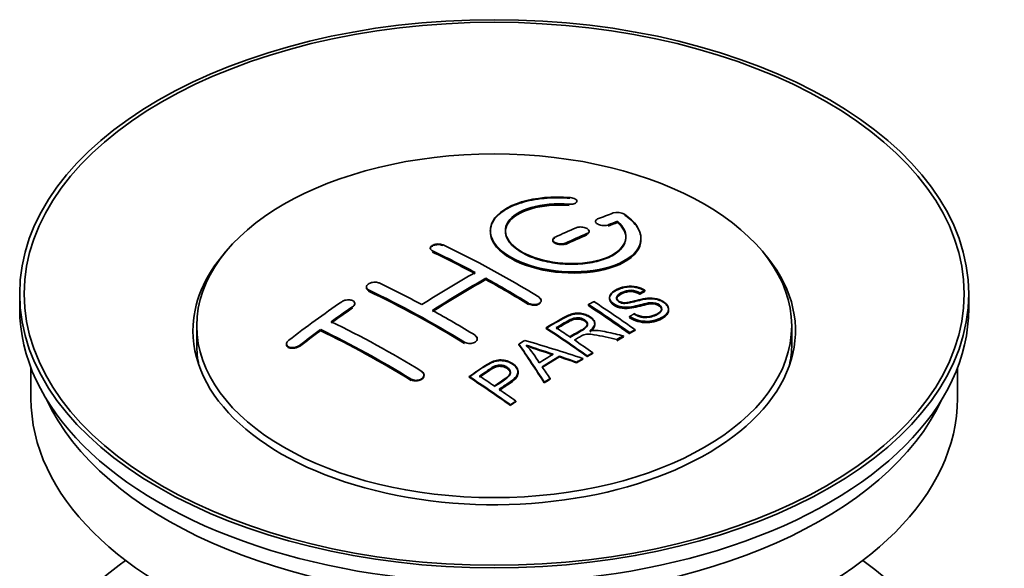
# Model space of a CAD drawing. Units: millimetres. Extents: x 0 to 1719, y 0 to 2460.
# Drawn here: x 1609 to 1675, y 208 to 244 of the extents above; entities that cross this region are included whole.
import ezdxf

# ---------------------------------------------------------------- set-up
doc = ezdxf.new("R2010")
doc.units = ezdxf.units.MM
doc.layers.add('DV6_Défaut', color=7, linetype='Continuous')
doc.layers.add('Défaut', color=7, linetype='Continuous')

# ---------------------------------------------------------------- blocks, each defined once
blk = doc.blocks.new('SE5')
at = {"layer": 'DV6_Défaut', "color": 7, "linetype": 'Continuous', "lineweight": 18}
for p, q in [((1645.922, 232.16), (1645.922, 232.204)), ((1648.528, 230.786), (1648.528, 230.83)), ((1647.114, 230.204), (1647.114, 230.247)), ((1645.699, 229.578), (1645.699, 229.621)), ((1636.861, 229.062), (1636.861, 229.105)), ((1632.618, 226.473), (1632.618, 226.516)), ((1643.225, 225.593), (1643.225, 225.636)), ((1631.557, 225.354), (1631.557, 225.397)), ((1638.982, 223.004), (1638.982, 223.047)), ((1628.022, 222.789), (1628.022, 222.833)), ((1635.446, 220.55), (1635.446, 220.594))]:
    blk.add_line(p, q, dxfattribs=at)
at = {"layer": 'DV6_Défaut', "color": 7, "linetype": 'Continuous', "lineweight": 35}
for p, q in [((1646.45, 232.354), (1646.45, 232.397)), ((1647.674, 231.063), (1647.674, 231.021)), ((1649.145, 231.026), (1649.145, 231.07)), ((1640.699, 230.448), (1640.699, 230.408)), ((1647.26, 230.368), (1647.26, 230.412)), ((1644.846, 229.839), (1644.846, 229.797)), ((1650.699, 229.895), (1650.699, 229.939)), ((1636.714, 229.282), (1636.714, 229.239)), ((1640.396, 227.203), (1640.396, 227.285)), ((1609.456, 226.257), (1609.456, 225.277)), ((1632.472, 226.703), (1632.472, 226.659)), ((1650.633, 226.271), (1650.633, 226.314)), ((1650.955, 226.448), (1650.955, 226.491)), ((1672.456, 225.277), (1672.456, 226.257)), ((1631.704, 225.575), (1631.704, 225.617)), ((1644.078, 225.776), (1644.078, 225.819)), ((1647.214, 225.47), (1647.214, 225.552)), ((1648.612, 226.014), (1648.612, 225.972)), ((1652.538, 225.188), (1652.538, 225.233)), ((1647.634, 224.238), (1647.634, 224.281)), ((1649.947, 224.707), (1649.947, 224.75)), ((1621.206, 224.134), (1621.206, 222.909)), ((1629.436, 223.809), (1629.436, 223.892)), ((1644.399, 223.96), (1644.399, 224.003)), ((1649.949, 223.638), (1649.949, 223.681)), ((1650.311, 223.825), (1650.311, 223.868)), ((1660.706, 222.909), (1660.706, 224.134)), ((1627.168, 222.93), (1627.168, 222.885)), ((1639.835, 223.242), (1639.835, 223.285)), ((1642.599, 222.88), (1642.599, 222.923)), ((1649.09, 223.184), (1649.09, 223.227)), ((1649.543, 223.425), (1649.543, 223.468)), ((1647.496, 222.298), (1647.496, 222.341)), ((1645.286, 222.069), (1645.286, 222.112)), ((1646.43, 221.675), (1646.43, 221.718)), ((1646.843, 221.919), (1646.843, 221.962)), ((1647.135, 222.09), (1647.135, 222.133)), ((1610.206, 221.332), (1610.206, 219.317)), ((1642.544, 221.023), (1642.544, 221.066)), ((1671.706, 219.317), (1671.706, 221.332)), ((1636.3, 220.834), (1636.3, 220.878)), ((1639.297, 220.719), (1639.297, 220.762)), ((1644.282, 220.346), (1644.282, 220.389)), ((1644.665, 220.59), (1644.665, 220.634)), ((1642.394, 219.095), (1642.394, 219.138)), ((1642.033, 218.847), (1642.033, 218.89))]:
    blk.add_line(p, q, dxfattribs=at)
for centre, radius, start, end in [((1649.135, 230.718), 0.943, 60.00969, 106.81459), ((1675.045, 316.156), 98.635, 251.08497, 252.19004), ((1638.112, 218.248), 6.764, 30.44282, 42.84961), ((1661.917, 276.549), 56.952, 250.67626, 252.59021)]:
    blk.add_arc(centre, radius, start, end, dxfattribs=at)
for centre, major_axis in [((1640.956, 226.257), (-31.5, 0)), ((1640.956, 226.257), (-31.2, 0)), ((1640.956, 224.134), (-19.75, 0))]:
    blk.add_ellipse(centre, major_axis=major_axis, ratio=0.57735, dxfattribs=at)
for centre, major_axis, ratio, start_param, end_param in [((1639.454, 164.777), (38.191, 66.149), 0.57735, 0.610319, 0.629859), ((1640.161, 164.368), (38.202, 66.168), 0.57735, 0.618327, 0.629903), ((1640.161, 164.407), (38.152, 66.081), 0.57735, 0.618106, 0.629698), ((1640.161, 164.368), (38.152, 66.081), 0.57735, 0.618106, 0.629698), ((1639.454, 164.777), (38.191, 66.149), 0.57735, 0.656311, 0.682673), ((1640.161, 164.368), (38.202, 66.168), 0.57735, 0.656348, 0.682702), ((1640.161, 164.407), (38.152, 66.081), 0.57735, 0.656177, 0.682567), ((1640.161, 164.368), (38.152, 66.081), 0.57735, 0.656177, 0.682567), ((1642.252, 164.657), (-38.195, 66.156), 0.57735, -0.816502, -0.698571), ((1640.956, 223.807), (-20, 0), 0.57735, 5.812697, 6.283185), ((1640.956, 223.807), (-20, 0), 0.57735, 0, 3.612081), ((1641.545, 164.249), (-38.204, 66.171), 0.57735, -0.751044, -0.698591), ((1641.545, 164.288), (-38.154, 66.084), 0.57735, -0.750999, -0.698477), ((1641.545, 164.249), (-38.154, 66.084), 0.57735, -0.750999, -0.698477), ((1639.1, 164.981), (38.183, 66.136), 0.57735, 0.774495, 0.839996), ((1638.009, 162.208), (-38.149, 66.076), 0.57735, -0.750995, -0.698467), ((1639.807, 164.572), (38.197, 66.16), 0.57735, 0.774499, 0.839976), ((1639.807, 164.612), (38.147, 66.073), 0.57735, 0.774485, 0.840048), ((1639.807, 164.572), (38.147, 66.073), 0.57735, 0.774485, 0.840048), ((1641.545, 164.249), (-38.204, 66.171), 0.57735, -0.816495, -0.764137), ((1641.545, 164.288), (-38.154, 66.084), 0.57735, -0.816536, -0.764109), ((1641.545, 164.249), (-38.154, 66.084), 0.57735, -0.816536, -0.764109), ((1637.302, 161.8), (-38.119, 66.023), 0.57735, -0.816564, -0.698397), ((1637.302, 161.839), (-38.068, 65.936), 0.57735, -0.816605, -0.698282), ((1637.302, 161.8), (-38.068, 65.936), 0.57735, -0.816605, -0.698282), ((1635.918, 166.818), (38.04, 65.886), 0.57735, 0.879748, 0.946019), ((1643.623, 165.449), (-38.159, 66.094), 0.57735, -0.902891, -0.851981), ((1643.623, 165.488), (-38.109, 66.007), 0.57735, -0.903046, -0.852069), ((1643.985, 165.658), (-38.146, 66.071), 0.57735, -0.902932, -0.852005), ((1640.956, 225.277), (-31.5, 0), 0.57735, 0, 3.141593), ((1636.625, 166.409), (38.083, 65.962), 0.57735, 0.87964, 0.906051), ((1636.625, 166.449), (38.033, 65.875), 0.57735, 0.879764, 0.906211), ((1636.625, 166.409), (38.033, 65.875), 0.57735, 0.879764, 0.906211), ((1638.009, 162.208), (-38.149, 66.076), 0.57735, -0.816539, -0.764107), ((1643.623, 165.449), (-38.109, 66.007), 0.57735, -0.903046, -0.852069), ((1634.474, 160.167), (-37.93, 65.697), 0.57735, -0.816719, -0.704578), ((1636.625, 166.409), (38.083, 65.962), 0.57735, 0.919287, 0.945834), ((1636.625, 166.449), (38.033, 65.875), 0.57735, 0.919465, 0.946047), ((1636.625, 166.409), (38.033, 65.875), 0.57735, 0.919465, 0.946047), ((1633.767, 159.758), (-37.866, 65.586), 0.57735, -0.816772, -0.704441), ((1633.767, 159.798), (-37.816, 65.499), 0.57735, -0.816814, -0.704333), ((1633.767, 159.758), (-37.816, 65.499), 0.57735, -0.816814, -0.704333), ((1640.809, 163.824), (-38.206, 66.175), 0.57735, -0.902747, -0.8519), ((1640.809, 163.863), (-38.156, 66.088), 0.57735, -0.902902, -0.851987), ((1641.17, 164.033), (-38.206, 66.174), 0.57735, -0.874288, -0.857535), ((1640.956, 222.909), (-19.75, 0), 0.57735, 0, 0.122647), ((1644.547, 161.836), (38.122, 66.028), 0.57735, 0.814323, 0.821538), ((1640.271, 163.733), (-18.998, 74.009), 0.331719, -0.788162, -0.733629), ((1639.424, 161.798), (-61.757, 44.823), 0.753053, -1.176203, -1.121249), ((1641.17, 164.033), (-38.206, 66.174), 0.57735, -0.902748, -0.880117), ((1647.282, 160.257), (37.943, 65.72), 0.57735, 0.743258, 0.751689), ((1647.282, 160.296), (37.893, 65.632), 0.57735, 0.743202, 0.751645), ((1647.282, 160.257), (37.893, 65.632), 0.57735, 0.743202, 0.751645), ((1640.956, 222.909), (-19.75, 0), 0.57735, 3.018945, 3.141593), ((1640.271, 163.773), (-18.973, 73.912), 0.331719, -0.788333, -0.733727), ((1646.158, 160.906), (38.029, 65.867), 0.57735, 0.809222, 0.826579), ((1646.454, 160.735), (38.008, 65.831), 0.57735, 0.807137, 0.828517), ((1646.454, 160.774), (37.957, 65.744), 0.57735, 0.807165, 0.828574), ((1639.194, 161.632), (-60.331, 46.694), 0.745458, -1.151579, -1.135069), ((1639.194, 161.671), (-60.252, 46.632), 0.745458, -1.151716, -1.135185), ((1647.282, 160.257), (37.943, 65.72), 0.57735, 0.793583, 0.801272), ((1647.282, 160.296), (37.893, 65.632), 0.57735, 0.793596, 0.801295), ((1640.563, 163.803), (-19.948, 73.761), 0.346349, -0.789863, -0.773448), ((1635.707, 160.879), (-38.025, 65.862), 0.57735, -0.903307, -0.852216), ((1635.707, 160.918), (-37.975, 65.775), 0.57735, -0.903464, -0.852305), ((1636.068, 161.087), (-38.049, 65.903), 0.57735, -0.876427, -0.858164), ((1647.282, 160.257), (37.943, 65.719), 0.57735, 0.834184, 0.841329), ((1647.282, 160.296), (37.893, 65.632), 0.57735, 0.834248, 0.841402), ((1636.068, 161.087), (-38.049, 65.903), 0.57735, -0.903232, -0.882428), ((1640.956, 219.317), (-30.75, 0), 0.57735, 0, 3.141593), ((1640.956, 223.807), (-30.75, 0), 0.57735, 0.25974, 2.881853), ((1640.956, 197.108), (-31.5, 0), 0.57735, 5.60183, 6.283185), ((1640.956, 197.108), (-31.5, 0), 0.57735, 0, 3.822948)]:
    blk.add_ellipse(centre, major_axis=major_axis, ratio=ratio, start_param=start_param, end_param=end_param, dxfattribs=at)
for points, knots in [([(1645.978, 232.645), (1644.84, 232.735), (1643.696, 232.628), (1641.854, 232.067), (1641.178, 231.62), (1640.577, 230.57), (1640.661, 229.979), (1641.574, 228.901), (1642.391, 228.427), (1644.423, 227.806), (1645.604, 227.667), (1647.839, 227.784), (1648.849, 228.036), (1650.291, 228.833), (1650.691, 229.359), (1650.707, 230.484), (1650.323, 231.055), (1649.606, 231.535)], [0, 0, 0, 0, 0.125, 0.125, 0.25, 0.25, 0.375, 0.375, 0.5, 0.5, 0.625, 0.625, 0.75, 0.75, 0.875, 0.875, 1, 1, 1, 1]), ([(1645.978, 232.601), (1645.727, 232.617), (1644.99, 232.658), (1643.624, 232.556), (1642.215, 232.165), (1641.175, 231.544), (1640.716, 230.855), (1640.668, 230.121), (1641.032, 229.38), (1641.971, 228.627), (1643.327, 228.046), (1644.944, 227.702), (1646.644, 227.631), (1648.241, 227.841), (1649.558, 228.312), (1650.446, 228.991), (1650.792, 229.807), (1650.568, 230.654), (1649.994, 231.226), (1649.638, 231.469), (1649.606, 231.491)], [0, 0, 0, 0, 0.025202, 0.086746, 0.148704, 0.211072, 0.273665, 0.313474, 0.375294, 0.437126, 0.498668, 0.559984, 0.621347, 0.683007, 0.74509, 0.807543, 0.870149, 0.932618, 0.994715, 1, 1, 1, 1]), ([(1649.145, 231.07), (1649.599, 230.667), (1649.781, 230.214), (1649.55, 229.356), (1649.142, 228.971), (1647.883, 228.42), (1647.052, 228.264), (1645.289, 228.251), (1644.379, 228.394), (1642.861, 228.928), (1642.266, 229.314), (1641.643, 230.166), (1641.619, 230.626), (1642.144, 231.43), (1642.694, 231.772), (1644.141, 232.194), (1645.04, 232.274), (1645.922, 232.204)], [0, 0, 0, 0, 0.125, 0.125, 0.25, 0.25, 0.375, 0.375, 0.5, 0.5, 0.625, 0.625, 0.75, 0.75, 0.875, 0.875, 1, 1, 1, 1]), ([(1649.145, 231.026), (1649.336, 230.826), (1649.669, 230.456), (1649.754, 229.791), (1649.395, 229.163), (1648.614, 228.643), (1647.498, 228.301), (1646.176, 228.176), (1644.805, 228.282), (1643.54, 228.603), (1642.652, 229.039), (1642.015, 229.558), (1641.659, 230.139), (1641.707, 230.812), (1642.205, 231.417), (1643.105, 231.886), (1644.289, 232.163), (1645.317, 232.201), (1645.825, 232.167), (1645.922, 232.16)], [0, 0, 0, 0, 0.055581, 0.118944, 0.182753, 0.246916, 0.311184, 0.375259, 0.438931, 0.502172, 0.56514, 0.603878, 0.667502, 0.731112, 0.795039, 0.85926, 0.923503, 0.987479, 1, 1, 1, 1]), ([(1641.701, 230.367), (1641.701, 230.566), (1641.761, 230.762), (1642.144, 231.348), (1642.694, 231.689), (1644.141, 232.111), (1645.04, 232.191), (1645.922, 232.121)], [0, 0, 0, 0, 0.185958, 0.185958, 0.592979, 0.592979, 1, 1, 1, 1]), ([(1645.922, 232.204), (1645.978, 232.2), (1646.034, 232.199), (1646.088, 232.203), (1646.141, 232.207), (1646.193, 232.215), (1646.238, 232.227), (1646.284, 232.239), (1646.324, 232.255), (1646.357, 232.273), (1646.389, 232.292), (1646.415, 232.314), (1646.43, 232.337), (1646.446, 232.36), (1646.452, 232.386), (1646.449, 232.411), (1646.445, 232.437), (1646.432, 232.463), (1646.409, 232.487), (1646.387, 232.511), (1646.355, 232.535), (1646.317, 232.555), (1646.279, 232.576), (1646.233, 232.594), (1646.184, 232.608), (1646.135, 232.622), (1646.081, 232.633), (1646.026, 232.64), (1646.01, 232.642), (1645.994, 232.643), (1645.978, 232.645)], [0, 0, 0, 0, 0.106345, 0.106345, 0.106345, 0.212802, 0.212802, 0.212802, 0.320388, 0.320388, 0.320388, 0.429459, 0.429459, 0.429459, 0.53931, 0.53931, 0.53931, 0.648865, 0.648865, 0.648865, 0.75716, 0.75716, 0.75716, 0.86381, 0.86381, 0.86381, 0.969178, 0.969178, 0.969178, 1, 1, 1, 1]), ([(1647.821, 231.22), (1647.781, 231.204), (1647.747, 231.185), (1647.723, 231.162), (1647.699, 231.14), (1647.683, 231.115), (1647.677, 231.088), (1647.671, 231.062), (1647.675, 231.034), (1647.688, 231.007), (1647.702, 230.98), (1647.725, 230.953), (1647.756, 230.928), (1647.786, 230.903), (1647.825, 230.88), (1647.869, 230.861), (1647.913, 230.841), (1647.963, 230.825), (1648.016, 230.812), (1648.068, 230.8), (1648.124, 230.791), (1648.179, 230.787), (1648.235, 230.783), (1648.291, 230.784), (1648.343, 230.788), (1648.395, 230.793), (1648.445, 230.803), (1648.489, 230.816), (1648.502, 230.82), (1648.515, 230.825), (1648.528, 230.83)], [0, 0, 0, 0, 0.109174, 0.109174, 0.109174, 0.218497, 0.218497, 0.218497, 0.327426, 0.327426, 0.327426, 0.435186, 0.435186, 0.435186, 0.541638, 0.541638, 0.541638, 0.647225, 0.647225, 0.647225, 0.752751, 0.752751, 0.752751, 0.859028, 0.859028, 0.859028, 0.966552, 0.966552, 0.966552, 1, 1, 1, 1]), ([(1640.701, 230.367), (1640.702, 230.029), (1640.842, 229.684), (1641.574, 228.819), (1642.391, 228.346), (1644.423, 227.724), (1645.604, 227.585), (1647.839, 227.702), (1648.849, 227.954), (1650.291, 228.75), (1650.691, 229.277), (1650.699, 229.845), (1650.699, 229.851), (1650.699, 229.857)], [0, 0, 0, 0, 0.131021, 0.131021, 0.347684, 0.347684, 0.564347, 0.564347, 0.78101, 0.78101, 0.997673, 0.997673, 1, 1, 1, 1]), ([(1647.114, 230.247), (1647.153, 230.264), (1647.187, 230.285), (1647.211, 230.309), (1647.236, 230.332), (1647.251, 230.358), (1647.257, 230.386), (1647.263, 230.413), (1647.26, 230.441), (1647.246, 230.469), (1647.233, 230.497), (1647.21, 230.524), (1647.18, 230.549), (1647.15, 230.574), (1647.111, 230.597), (1647.067, 230.617), (1647.023, 230.636), (1646.972, 230.653), (1646.92, 230.665), (1646.867, 230.677), (1646.811, 230.684), (1646.756, 230.688), (1646.7, 230.691), (1646.644, 230.69), (1646.592, 230.684), (1646.539, 230.678), (1646.489, 230.667), (1646.446, 230.653), (1646.432, 230.648), (1646.419, 230.643), (1646.407, 230.638)], [0, 0, 0, 0, 0.108609, 0.108609, 0.108609, 0.217357, 0.217357, 0.217357, 0.325874, 0.325874, 0.325874, 0.433612, 0.433612, 0.433612, 0.540434, 0.540434, 0.540434, 0.64661, 0.64661, 0.64661, 0.752687, 0.752687, 0.752687, 0.859246, 0.859246, 0.859246, 0.966661, 0.966661, 0.966661, 1, 1, 1, 1]), ([(1647.114, 230.204), (1647.13, 230.212), (1647.18, 230.235), (1647.234, 230.282), (1647.253, 230.323), (1647.256, 230.338)], [0, 0, 0, 0, 0.203942, 0.716189, 1, 1, 1, 1]), ([(1647.242, 230.434), (1647.238, 230.443), (1647.227, 230.458), (1647.214, 230.474), (1647.207, 230.482)], [0, 0, 0, 0, 0.508871, 1, 1, 1, 1]), ([(1647.259, 230.353), (1647.26, 230.36), (1647.26, 230.371), (1647.259, 230.381), (1647.259, 230.384)], [0, 0, 0, 0, 0.727384, 1, 1, 1, 1]), ([(1636.861, 229.105), (1636.821, 229.124), (1636.788, 229.147), (1636.763, 229.172), (1636.739, 229.197), (1636.723, 229.225), (1636.717, 229.254), (1636.711, 229.283), (1636.715, 229.313), (1636.727, 229.342), (1636.74, 229.37), (1636.763, 229.399), (1636.793, 229.424), (1636.823, 229.45), (1636.862, 229.473), (1636.906, 229.493), (1636.95, 229.513), (1637, 229.529), (1637.053, 229.54), (1637.105, 229.552), (1637.162, 229.559), (1637.218, 229.561), (1637.274, 229.563), (1637.33, 229.56), (1637.382, 229.552), (1637.435, 229.545), (1637.485, 229.532), (1637.529, 229.516), (1637.542, 229.51), (1637.555, 229.505), (1637.568, 229.499)], [0, 0, 0, 0, 0.107899, 0.107899, 0.107899, 0.215929, 0.215929, 0.215929, 0.323875, 0.323875, 0.323875, 0.431486, 0.431486, 0.431486, 0.538676, 0.538676, 0.538676, 0.645549, 0.645549, 0.645549, 0.752343, 0.752343, 0.752343, 0.859331, 0.859331, 0.859331, 0.966701, 0.966701, 0.966701, 1, 1, 1, 1]), ([(1636.714, 229.246), (1636.715, 229.261), (1636.723, 229.295), (1636.76, 229.357), (1636.843, 229.425), (1636.978, 229.483), (1637.141, 229.517), (1637.31, 229.522), (1637.461, 229.499), (1637.532, 229.471), (1637.568, 229.456)], [0, 0, 0, 0, 0.076432, 0.167999, 0.312149, 0.456309, 0.600293, 0.744384, 0.888897, 1, 1, 1, 1]), ([(1644.992, 230.011), (1644.953, 229.993), (1644.919, 229.971), (1644.895, 229.946), (1644.871, 229.922), (1644.855, 229.895), (1644.849, 229.867), (1644.843, 229.839), (1644.846, 229.809), (1644.859, 229.781), (1644.872, 229.753), (1644.895, 229.725), (1644.925, 229.699), (1644.955, 229.674), (1644.994, 229.651), (1645.038, 229.631), (1645.082, 229.612), (1645.132, 229.596), (1645.185, 229.584), (1645.238, 229.573), (1645.294, 229.565), (1645.35, 229.563), (1645.406, 229.561), (1645.462, 229.563), (1645.514, 229.57), (1645.567, 229.577), (1645.617, 229.589), (1645.66, 229.605), (1645.674, 229.61), (1645.687, 229.615), (1645.699, 229.621)], [0, 0, 0, 0, 0.108146, 0.108146, 0.108146, 0.216425, 0.216425, 0.216425, 0.324589, 0.324589, 0.324589, 0.432285, 0.432285, 0.432285, 0.53939, 0.53939, 0.53939, 0.646047, 0.646047, 0.646047, 0.752591, 0.752591, 0.752591, 0.8594, 0.8594, 0.8594, 0.966741, 0.966741, 0.966741, 1, 1, 1, 1]), ([(1644.992, 229.968), (1644.982, 229.963), (1644.937, 229.941), (1644.869, 229.887), (1644.841, 229.814), (1644.853, 229.738), (1644.905, 229.665), (1645.014, 229.593), (1645.161, 229.542), (1645.328, 229.517), (1645.495, 229.52), (1645.623, 229.546), (1645.679, 229.569), (1645.699, 229.578)], [0, 0, 0, 0, 0.026372, 0.134432, 0.242643, 0.311141, 0.418077, 0.525028, 0.631647, 0.738109, 0.844795, 0.951986, 1, 1, 1, 1]), ([(1632.618, 226.516), (1632.579, 226.535), (1632.545, 226.558), (1632.521, 226.584), (1632.497, 226.611), (1632.481, 226.64), (1632.475, 226.671), (1632.468, 226.702), (1632.472, 226.734), (1632.484, 226.766), (1632.497, 226.798), (1632.518, 226.829), (1632.548, 226.858), (1632.578, 226.887), (1632.616, 226.915), (1632.659, 226.938), (1632.703, 226.961), (1632.753, 226.981), (1632.805, 226.996), (1632.858, 227.011), (1632.915, 227.021), (1632.971, 227.026), (1633.027, 227.031), (1633.084, 227.031), (1633.137, 227.025), (1633.19, 227.019), (1633.24, 227.007), (1633.284, 226.991), (1633.299, 226.986), (1633.312, 226.98), (1633.325, 226.974)], [0, 0, 0, 0, 0.107142, 0.107142, 0.107142, 0.214439, 0.214439, 0.214439, 0.321322, 0.321322, 0.321322, 0.427866, 0.427866, 0.427866, 0.534455, 0.534455, 0.534455, 0.641451, 0.641451, 0.641451, 0.74904, 0.74904, 0.74904, 0.857152, 0.857152, 0.857152, 0.965487, 0.965487, 0.965487, 1, 1, 1, 1]), ([(1632.618, 226.473), (1632.606, 226.479), (1632.56, 226.503), (1632.504, 226.553), (1632.475, 226.615), (1632.471, 226.649), (1632.472, 226.663)], [0, 0, 0, 0, 0.117771, 0.541076, 0.806283, 1, 1, 1, 1]), ([(1650.258, 224.94), (1650.426, 224.844), (1650.622, 224.762), (1651.052, 224.714), (1651.257, 224.741), (1651.615, 224.839), (1651.769, 224.91), (1652.014, 225.09), (1652.102, 225.206), (1652.033, 225.461), (1651.871, 225.592), (1651.451, 225.693), (1651.239, 225.662), (1650.678, 225.543), (1650.329, 225.422), (1649.728, 225.355), (1649.504, 225.36), (1649.093, 225.464), (1648.911, 225.56), (1648.667, 225.786), (1648.603, 225.918), (1648.623, 226.163), (1648.704, 226.274), (1649.038, 226.559), (1649.37, 226.698), (1650.169, 226.794), (1650.64, 226.69), (1650.955, 226.491)], [0, 0, 0, 0, 0.0625, 0.0625, 0.125, 0.125, 0.1875, 0.1875, 0.25, 0.25, 0.3125, 0.3125, 0.375, 0.375, 0.5, 0.5, 0.5625, 0.5625, 0.625, 0.625, 0.6875, 0.6875, 0.75, 0.75, 0.875, 0.875, 1, 1, 1, 1]), ([(1650.258, 224.896), (1650.372, 224.836), (1650.539, 224.753), (1650.844, 224.684), (1651.159, 224.685), (1651.541, 224.759), (1651.856, 224.91), (1652.034, 225.083), (1652.087, 225.218), (1652.057, 225.344), (1651.967, 225.456), (1651.825, 225.548), (1651.656, 225.607), (1651.443, 225.633), (1650.895, 225.584), (1650.378, 225.385), (1649.737, 225.31), (1649.372, 225.34), (1649.077, 225.434), (1648.838, 225.574), (1648.67, 225.746), (1648.594, 225.941), (1648.642, 226.158), (1648.872, 226.401), (1649.271, 226.601), (1649.733, 226.714), (1650.156, 226.723), (1650.528, 226.651), (1650.798, 226.542), (1650.917, 226.471), (1650.955, 226.448)], [0, 0, 0, 0, 0.037523, 0.062879, 0.088197, 0.130768, 0.187379, 0.21652, 0.239457, 0.258374, 0.277291, 0.295749, 0.313591, 0.32972, 0.357741, 0.481908, 0.52448, 0.555586, 0.586901, 0.615167, 0.646529, 0.678703, 0.711227, 0.75758, 0.826313, 0.877115, 0.91392, 0.95088, 0.986458, 1, 1, 1, 1]), ([(1650.633, 226.314), (1650.465, 226.408), (1650.254, 226.481), (1649.827, 226.495), (1649.64, 226.439), (1649.329, 226.3), (1649.18, 226.218), (1649.045, 225.993), (1649.096, 225.846), (1649.342, 225.704), (1649.45, 225.672), (1649.664, 225.655), (1649.766, 225.672), (1650.056, 225.724), (1650.237, 225.773), (1650.784, 225.913), (1651.173, 226.015), (1652.02, 225.893), (1652.402, 225.648), (1652.607, 225.138), (1652.438, 224.895), (1651.893, 224.572), (1651.538, 224.444), (1650.714, 224.413), (1650.259, 224.543), (1649.947, 224.75)], [0, 0, 0, 0, 0.0625, 0.0625, 0.125, 0.125, 0.1875, 0.1875, 0.25, 0.25, 0.28125, 0.28125, 0.3125, 0.3125, 0.375, 0.375, 0.5, 0.5, 0.625, 0.625, 0.75, 0.75, 0.875, 0.875, 1, 1, 1, 1]), ([(1650.633, 226.271), (1650.525, 226.326), (1650.369, 226.4), (1650.089, 226.45), (1649.829, 226.442), (1649.521, 226.356), (1649.267, 226.226), (1649.101, 226.072), (1649.071, 225.949), (1649.108, 225.834), (1649.2, 225.741), (1649.332, 225.666), (1649.486, 225.624), (1649.725, 225.612), (1650.218, 225.717), (1650.727, 225.875), (1651.313, 225.942), (1651.698, 225.908), (1652.036, 225.794), (1652.3, 225.632), (1652.478, 225.439), (1652.556, 225.223), (1652.509, 224.985), (1652.268, 224.722), (1651.835, 224.517), (1651.343, 224.386), (1650.872, 224.377), (1650.451, 224.459), (1650.136, 224.589), (1649.996, 224.676), (1649.947, 224.707)], [0, 0, 0, 0, 0.035376, 0.057657, 0.079989, 0.11246, 0.163992, 0.186901, 0.210089, 0.226674, 0.243305, 0.259595, 0.275522, 0.289437, 0.328717, 0.435807, 0.473665, 0.511877, 0.546403, 0.57772, 0.6121, 0.645473, 0.68229, 0.731942, 0.80344, 0.858897, 0.900326, 0.941861, 0.982691, 1, 1, 1, 1]), ([(1650.633, 226.232), (1650.465, 226.326), (1650.254, 226.399), (1649.827, 226.413), (1649.64, 226.357), (1649.329, 226.218), (1649.18, 226.136), (1649.092, 225.989), (1649.082, 225.952), (1649.084, 225.914)], [0, 0, 0, 0, 0.302642, 0.302642, 0.605285, 0.605285, 0.907927, 0.907927, 1, 1, 1, 1]), ([(1631.557, 225.397), (1631.597, 225.424), (1631.63, 225.454), (1631.654, 225.486), (1631.678, 225.518), (1631.694, 225.552), (1631.701, 225.585), (1631.707, 225.618), (1631.704, 225.65), (1631.691, 225.681), (1631.679, 225.711), (1631.657, 225.739), (1631.628, 225.764), (1631.599, 225.788), (1631.561, 225.809), (1631.518, 225.825), (1631.475, 225.84), (1631.425, 225.851), (1631.372, 225.857), (1631.319, 225.862), (1631.263, 225.862), (1631.207, 225.856), (1631.15, 225.851), (1631.093, 225.839), (1631.04, 225.823), (1630.986, 225.806), (1630.936, 225.785), (1630.891, 225.76), (1630.877, 225.751), (1630.863, 225.743), (1630.85, 225.734)], [0, 0, 0, 0, 0.106753, 0.106753, 0.106753, 0.213671, 0.213671, 0.213671, 0.320065, 0.320065, 0.320065, 0.426171, 0.426171, 0.426171, 0.532562, 0.532562, 0.532562, 0.639684, 0.639684, 0.639684, 0.747671, 0.747671, 0.747671, 0.856287, 0.856287, 0.856287, 0.96501, 0.96501, 0.96501, 1, 1, 1, 1]), ([(1631.701, 225.542), (1631.703, 225.553), (1631.707, 225.596), (1631.692, 225.647), (1631.665, 225.683), (1631.658, 225.691)], [0, 0, 0, 0, 0.205034, 0.821266, 1, 1, 1, 1]), ([(1643.932, 226.03), (1643.971, 226.005), (1644.004, 225.977), (1644.029, 225.947), (1644.053, 225.917), (1644.069, 225.884), (1644.075, 225.851), (1644.081, 225.818), (1644.078, 225.785), (1644.065, 225.753), (1644.053, 225.722), (1644.031, 225.691), (1644.001, 225.664), (1643.971, 225.638), (1643.932, 225.614), (1643.889, 225.595), (1643.845, 225.575), (1643.794, 225.561), (1643.742, 225.551), (1643.689, 225.542), (1643.632, 225.538), (1643.576, 225.54), (1643.52, 225.542), (1643.463, 225.549), (1643.411, 225.562), (1643.358, 225.574), (1643.308, 225.592), (1643.264, 225.614), (1643.25, 225.621), (1643.237, 225.628), (1643.225, 225.636)], [0, 0, 0, 0, 0.107295, 0.107295, 0.107295, 0.21472, 0.21472, 0.21472, 0.322097, 0.322097, 0.322097, 0.429424, 0.429424, 0.429424, 0.536743, 0.536743, 0.536743, 0.644097, 0.644097, 0.644097, 0.751515, 0.751515, 0.751515, 0.858997, 0.858997, 0.858997, 0.966516, 0.966516, 0.966516, 1, 1, 1, 1]), ([(1644.039, 225.663), (1644.019, 225.637), (1643.963, 225.585), (1643.837, 225.526), (1643.677, 225.495), (1643.507, 225.497), (1643.345, 225.531), (1643.267, 225.571), (1643.225, 225.593)], [0, 0, 0, 0, 0.154052, 0.326248, 0.498524, 0.670907, 0.843379, 1, 1, 1, 1]), ([(1643.932, 225.987), (1643.949, 225.976), (1643.998, 225.942), (1644.064, 225.867), (1644.082, 225.791), (1644.076, 225.749), (1644.074, 225.74)], [0, 0, 0, 0, 0.150607, 0.52102, 0.891211, 1, 1, 1, 1]), ([(1652.075, 225.197), (1652.075, 225.215), (1652.073, 225.233), (1652.033, 225.379), (1651.871, 225.509), (1651.451, 225.611), (1651.239, 225.579), (1650.678, 225.461), (1650.329, 225.339), (1649.728, 225.273), (1649.504, 225.278), (1649.093, 225.382), (1648.911, 225.478), (1648.676, 225.696), (1648.612, 225.817), (1648.612, 225.932)], [0, 0, 0, 0, 0.020465, 0.020465, 0.161809, 0.161809, 0.303153, 0.303153, 0.585841, 0.585841, 0.727185, 0.727185, 0.868529, 0.868529, 1, 1, 1, 1]), ([(1644.399, 224.003), (1644.835, 224.256), (1645.259, 224.51), (1645.707, 224.743), (1645.821, 224.802), (1645.941, 224.857), (1646.072, 224.901), (1646.162, 224.931), (1646.26, 224.956), (1646.363, 224.967), (1646.467, 224.977), (1646.579, 224.975), (1646.686, 224.961), (1646.806, 224.945), (1646.925, 224.915), (1647.034, 224.877), (1647.143, 224.837), (1647.244, 224.787), (1647.33, 224.729), (1647.419, 224.67), (1647.496, 224.602), (1647.548, 224.529), (1647.598, 224.46), (1647.627, 224.385), (1647.633, 224.311), (1647.639, 224.246), (1647.625, 224.181), (1647.596, 224.12), (1647.553, 224.031), (1647.479, 223.949), (1647.393, 223.874), (1647.365, 223.85), (1647.336, 223.827), (1647.306, 223.804)], [0, 0, 0, 0, 0.342367, 0.342367, 0.342367, 0.429636, 0.429636, 0.429636, 0.489631, 0.489631, 0.489631, 0.550431, 0.550431, 0.550431, 0.618335, 0.618335, 0.618335, 0.686568, 0.686568, 0.686568, 0.757145, 0.757145, 0.757145, 0.82455, 0.82455, 0.82455, 0.884309, 0.884309, 0.884309, 0.97195, 0.97195, 0.97195, 1, 1, 1, 1]), ([(1644.399, 223.96), (1644.859, 224.248), (1645.357, 224.532), (1646.021, 224.853), (1646.358, 224.937), (1646.702, 224.929), (1647.043, 224.844), (1647.346, 224.693), (1647.568, 224.495), (1647.627, 224.342), (1647.633, 224.268)], [0, 0, 0, 0, 0.417096, 0.523156, 0.595767, 0.669063, 0.751152, 0.833597, 0.918759, 1, 1, 1, 1]), ([(1652.535, 225.15), (1652.531, 224.956), (1652.38, 224.778), (1651.893, 224.489), (1651.538, 224.362), (1650.714, 224.331), (1650.259, 224.46), (1649.947, 224.667)], [0, 0, 0, 0, 0.282441, 0.282441, 0.641221, 0.641221, 1, 1, 1, 1]), ([(1645.966, 223.407), (1646.255, 223.572), (1646.554, 223.728), (1646.831, 223.896), (1646.91, 223.944), (1646.984, 223.995), (1647.043, 224.053), (1647.081, 224.09), (1647.112, 224.131), (1647.129, 224.175), (1647.143, 224.211), (1647.148, 224.249), (1647.142, 224.287), (1647.136, 224.325), (1647.119, 224.363), (1647.095, 224.398), (1647.068, 224.439), (1647.029, 224.478), (1646.983, 224.512), (1646.936, 224.546), (1646.881, 224.577), (1646.819, 224.602), (1646.756, 224.627), (1646.685, 224.645), (1646.613, 224.654), (1646.551, 224.662), (1646.487, 224.665), (1646.426, 224.661), (1646.362, 224.656), (1646.3, 224.645), (1646.242, 224.629), (1646.129, 224.599), (1646.029, 224.554), (1645.937, 224.504), (1645.645, 224.343), (1645.355, 224.178), (1645.064, 224.012)], [0, 0, 0, 0, 0.254173, 0.254173, 0.254173, 0.326818, 0.326818, 0.326818, 0.373831, 0.373831, 0.373831, 0.41241, 0.41241, 0.41241, 0.45084, 0.45084, 0.45084, 0.494322, 0.494322, 0.494322, 0.538141, 0.538141, 0.538141, 0.5837, 0.5837, 0.5837, 0.62279, 0.62279, 0.62279, 0.663667, 0.663667, 0.663667, 0.744083, 0.744083, 0.744083, 1, 1, 1, 1]), ([(1645.966, 223.364), (1646.299, 223.534), (1646.637, 223.725), (1647.034, 223.984), (1647.137, 224.122), (1647.152, 224.244), (1647.101, 224.362), (1646.991, 224.473), (1646.824, 224.567), (1646.624, 224.617), (1646.421, 224.625), (1646.179, 224.58), (1645.719, 224.356), (1645.368, 224.161), (1645.064, 223.969)], [0, 0, 0, 0, 0.254734, 0.327301, 0.374172, 0.412617, 0.451017, 0.494298, 0.537973, 0.58316, 0.622199, 0.663108, 0.743186, 1, 1, 1, 1]), ([(1647.145, 224.172), (1647.145, 224.183), (1647.144, 224.194), (1647.142, 224.205), (1647.136, 224.243), (1647.119, 224.281), (1647.095, 224.317), (1647.068, 224.357), (1647.029, 224.396), (1646.983, 224.43), (1646.936, 224.464), (1646.881, 224.495), (1646.819, 224.52), (1646.756, 224.545), (1646.685, 224.563), (1646.613, 224.572), (1646.551, 224.58), (1646.487, 224.583), (1646.426, 224.579), (1646.362, 224.575), (1646.3, 224.563), (1646.242, 224.548), (1646.129, 224.517), (1646.029, 224.472), (1645.937, 224.422), (1645.645, 224.261), (1645.355, 224.097), (1645.064, 223.93)], [0, 0, 0, 0, 0.018831, 0.018831, 0.018831, 0.083003, 0.083003, 0.083003, 0.155608, 0.155608, 0.155608, 0.22878, 0.22878, 0.22878, 0.304856, 0.304856, 0.304856, 0.370129, 0.370129, 0.370129, 0.438387, 0.438387, 0.438387, 0.572666, 0.572666, 0.572666, 1, 1, 1, 1]), ([(1647.634, 224.199), (1647.634, 224.144), (1647.62, 224.089), (1647.596, 224.038), (1647.553, 223.949), (1647.479, 223.867), (1647.393, 223.792), (1647.365, 223.768), (1647.336, 223.745), (1647.306, 223.722)], [0, 0, 0, 0, 0.304021, 0.304021, 0.304021, 0.831268, 0.831268, 0.831268, 1, 1, 1, 1]), ([(1649.09, 223.227), (1648.838, 223.284), (1648.585, 223.34), (1648.08, 223.45), (1647.828, 223.505), (1647.506, 223.554), (1647.442, 223.563), (1647.312, 223.576), (1647.248, 223.58), (1647.054, 223.576), (1646.931, 223.549), (1646.785, 223.479), (1646.739, 223.453), (1646.647, 223.401), (1646.509, 223.323), (1646.372, 223.245), (1646.28, 223.192)], [0, 0, 0, 0, 0.25, 0.25, 0.5, 0.5, 0.5625, 0.5625, 0.625, 0.625, 0.75, 0.75, 0.8125, 0.8125, 0.875, 1, 1, 1, 1]), ([(1647.631, 224.194), (1647.626, 224.154), (1647.585, 224.022), (1647.452, 223.876), (1647.339, 223.787), (1647.306, 223.761)], [0, 0, 0, 0, 0.242088, 0.81501, 1, 1, 1, 1]), ([(1647.306, 223.804), (1647.396, 223.818), (1647.487, 223.828), (1647.674, 223.833), (1647.77, 223.826), (1648.057, 223.795), (1648.243, 223.758), (1648.801, 223.638), (1649.172, 223.554), (1649.543, 223.468)], [0, 0, 0, 0, 0.125, 0.125, 0.25, 0.25, 0.5, 0.5, 1, 1, 1, 1]), ([(1627.315, 223.169), (1627.275, 223.139), (1627.242, 223.105), (1627.218, 223.07), (1627.193, 223.036), (1627.177, 222.999), (1627.171, 222.963), (1627.165, 222.928), (1627.168, 222.893), (1627.181, 222.861), (1627.193, 222.829), (1627.215, 222.8), (1627.245, 222.775), (1627.274, 222.751), (1627.311, 222.73), (1627.354, 222.715), (1627.397, 222.699), (1627.446, 222.689), (1627.498, 222.685), (1627.55, 222.681), (1627.606, 222.683), (1627.662, 222.69), (1627.718, 222.698), (1627.775, 222.712), (1627.829, 222.731), (1627.883, 222.75), (1627.934, 222.775), (1627.979, 222.803), (1627.994, 222.813), (1628.008, 222.823), (1628.022, 222.833)], [0, 0, 0, 0, 0.107463, 0.107463, 0.107463, 0.215143, 0.215143, 0.215143, 0.321522, 0.321522, 0.321522, 0.426592, 0.426592, 0.426592, 0.531395, 0.531395, 0.531395, 0.637057, 0.637057, 0.637057, 0.744336, 0.744336, 0.744336, 0.853318, 0.853318, 0.853318, 0.963351, 0.963351, 0.963351, 1, 1, 1, 1]), ([(1627.173, 222.927), (1627.169, 222.91), (1627.165, 222.858), (1627.192, 222.777), (1627.276, 222.699), (1627.404, 222.649), (1627.561, 222.633), (1627.73, 222.653), (1627.896, 222.707), (1627.977, 222.759), (1628.022, 222.789)], [0, 0, 0, 0, 0.064488, 0.196728, 0.328965, 0.461448, 0.59548, 0.731689, 0.869785, 1, 1, 1, 1]), ([(1639.689, 223.505), (1639.729, 223.481), (1639.762, 223.452), (1639.786, 223.421), (1639.81, 223.389), (1639.826, 223.355), (1639.832, 223.32), (1639.839, 223.285), (1639.835, 223.248), (1639.823, 223.214), (1639.81, 223.179), (1639.788, 223.145), (1639.758, 223.115), (1639.728, 223.084), (1639.689, 223.057), (1639.645, 223.034), (1639.601, 223.011), (1639.551, 222.993), (1639.498, 222.981), (1639.445, 222.968), (1639.388, 222.961), (1639.332, 222.961), (1639.276, 222.96), (1639.219, 222.965), (1639.167, 222.976), (1639.114, 222.987), (1639.064, 223.004), (1639.021, 223.026), (1639.007, 223.032), (1638.994, 223.039), (1638.982, 223.047)], [0, 0, 0, 0, 0.107253, 0.107253, 0.107253, 0.214619, 0.214619, 0.214619, 0.322167, 0.322167, 0.322167, 0.429909, 0.429909, 0.429909, 0.537703, 0.537703, 0.537703, 0.645384, 0.645384, 0.645384, 0.752836, 0.752836, 0.752836, 0.860044, 0.860044, 0.860044, 0.9671, 0.9671, 0.9671, 1, 1, 1, 1]), ([(1639.689, 223.463), (1639.723, 223.439), (1639.784, 223.393), (1639.837, 223.297), (1639.838, 223.228), (1639.83, 223.194)], [0, 0, 0, 0, 0.298217, 0.657371, 1, 1, 1, 1]), ([(1639.297, 220.762), (1639.694, 221.036), (1640.079, 221.312), (1640.696, 221.694), (1640.926, 221.814), (1641.475, 221.893), (1641.77, 221.838), (1642.231, 221.621), (1642.411, 221.464), (1642.574, 221.107), (1642.539, 220.909), (1642.269, 220.586), (1642.07, 220.452), (1641.675, 220.187), (1641.478, 220.054), (1641.281, 219.919)], [0, 0, 0, 0, 0.25, 0.25, 0.375, 0.375, 0.5, 0.5, 0.625, 0.625, 0.75, 0.75, 0.875, 0.875, 1, 1, 1, 1]), ([(1639.297, 220.719), (1639.751, 221.075), (1640.231, 221.416), (1640.937, 221.76), (1641.27, 221.833), (1641.62, 221.817), (1641.959, 221.721), (1642.263, 221.544), (1642.486, 221.308), (1642.57, 221.046), (1642.487, 220.777), (1642.073, 220.369), (1641.664, 220.1), (1641.281, 219.876)], [0, 0, 0, 0, 0.281616, 0.33908, 0.387211, 0.435594, 0.49194, 0.548249, 0.612734, 0.676092, 0.722332, 0.793969, 1, 1, 1, 1]), ([(1635.446, 220.594), (1635.486, 220.569), (1635.532, 220.55), (1635.582, 220.537), (1635.632, 220.523), (1635.687, 220.515), (1635.742, 220.514), (1635.797, 220.513), (1635.854, 220.518), (1635.908, 220.529), (1635.962, 220.54), (1636.015, 220.557), (1636.062, 220.58), (1636.11, 220.602), (1636.153, 220.63), (1636.188, 220.661), (1636.224, 220.692), (1636.252, 220.727), (1636.271, 220.764), (1636.29, 220.801), (1636.3, 220.839), (1636.3, 220.877), (1636.3, 220.915), (1636.29, 220.953), (1636.271, 220.987), (1636.253, 221.022), (1636.224, 221.054), (1636.189, 221.081), (1636.178, 221.09), (1636.166, 221.098), (1636.153, 221.106)], [0, 0, 0, 0, 0.105971, 0.105971, 0.105971, 0.212063, 0.212063, 0.212063, 0.318272, 0.318272, 0.318272, 0.425145, 0.425145, 0.425145, 0.532921, 0.532921, 0.532921, 0.641453, 0.641453, 0.641453, 0.750258, 0.750258, 0.750258, 0.858724, 0.858724, 0.858724, 0.966387, 0.966387, 0.966387, 1, 1, 1, 1]), ([(1636.3, 220.849), (1636.298, 220.871), (1636.285, 220.931), (1636.233, 221.007), (1636.178, 221.046), (1636.153, 221.063)], [0, 0, 0, 0, 0.275615, 0.732571, 1, 1, 1, 1]), ([(1640.959, 220.14), (1641.213, 220.313), (1641.474, 220.48), (1641.72, 220.654), (1641.809, 220.717), (1641.893, 220.786), (1641.954, 220.862), (1641.987, 220.904), (1642.014, 220.948), (1642.027, 220.994), (1642.04, 221.04), (1642.038, 221.089), (1642.025, 221.135), (1642.013, 221.177), (1641.99, 221.217), (1641.96, 221.254), (1641.916, 221.308), (1641.855, 221.357), (1641.788, 221.399), (1641.728, 221.436), (1641.659, 221.468), (1641.585, 221.49), (1641.51, 221.513), (1641.427, 221.526), (1641.345, 221.528), (1641.274, 221.53), (1641.201, 221.522), (1641.134, 221.506), (1641.075, 221.492), (1641.018, 221.471), (1640.968, 221.446), (1640.748, 221.334), (1640.564, 221.193), (1640.368, 221.061), (1640.238, 220.974), (1640.109, 220.887), (1639.98, 220.798)], [0, 0, 0, 0, 0.231765, 0.231765, 0.231765, 0.316277, 0.316277, 0.316277, 0.361783, 0.361783, 0.361783, 0.408006, 0.408006, 0.408006, 0.448771, 0.448771, 0.448771, 0.50874, 0.50874, 0.50874, 0.561715, 0.561715, 0.561715, 0.615279, 0.615279, 0.615279, 0.661556, 0.661556, 0.661556, 0.702535, 0.702535, 0.702535, 0.881689, 0.881689, 0.881689, 1, 1, 1, 1]), ([(1640.959, 220.097), (1641.253, 220.276), (1641.568, 220.49), (1641.938, 220.779), (1642.04, 220.949), (1642.038, 221.089), (1641.957, 221.232), (1641.804, 221.357), (1641.591, 221.457), (1641.357, 221.495), (1641.136, 221.474), (1640.781, 221.33), (1640.432, 221.052), (1640.122, 220.852), (1639.98, 220.755)], [0, 0, 0, 0, 0.232777, 0.317144, 0.362686, 0.408684, 0.449445, 0.50917, 0.561893, 0.614991, 0.660938, 0.701842, 0.881391, 1, 1, 1, 1]), ([(1642.036, 220.978), (1642.036, 221.003), (1642.032, 221.029), (1642.025, 221.053), (1642.013, 221.095), (1641.99, 221.135), (1641.96, 221.172), (1641.916, 221.226), (1641.855, 221.275), (1641.788, 221.317), (1641.728, 221.354), (1641.659, 221.386), (1641.585, 221.408), (1641.51, 221.431), (1641.427, 221.444), (1641.345, 221.446), (1641.274, 221.448), (1641.201, 221.44), (1641.134, 221.424), (1641.075, 221.41), (1641.018, 221.389), (1640.968, 221.363), (1640.748, 221.252), (1640.564, 221.111), (1640.368, 220.979), (1640.238, 220.892), (1640.109, 220.804), (1639.98, 220.716)], [0, 0, 0, 0, 0.03974, 0.03974, 0.03974, 0.105866, 0.105866, 0.105866, 0.203143, 0.203143, 0.203143, 0.28907, 0.28907, 0.28907, 0.375953, 0.375953, 0.375953, 0.451015, 0.451015, 0.451015, 0.517486, 0.517486, 0.517486, 0.808081, 0.808081, 0.808081, 1, 1, 1, 1]), ([(1642.536, 220.984), (1642.53, 220.873), (1642.485, 220.763), (1642.269, 220.504), (1642.07, 220.369), (1641.675, 220.105), (1641.478, 219.972), (1641.281, 219.837)], [0, 0, 0, 0, 0.230896, 0.230896, 0.615448, 0.615448, 1, 1, 1, 1]), ([(1635.446, 220.55), (1635.48, 220.532), (1635.548, 220.497), (1635.696, 220.467), (1635.865, 220.472), (1636.027, 220.514), (1636.165, 220.589), (1636.258, 220.684), (1636.288, 220.754), (1636.295, 220.786)], [0, 0, 0, 0, 0.109852, 0.260474, 0.411077, 0.562453, 0.715061, 0.868834, 1, 1, 1, 1])]:
    blk.add_open_spline(points, degree=3, knots=knots, dxfattribs=at)
for points, degree in [([(1649.145, 230.987), (1649.511, 230.663), (1649.7, 230.306), (1649.699, 229.956)], 3), ([(1650.955, 226.491), (1650.794, 226.403), (1650.633, 226.314)], 2), ([(1650.955, 226.448), (1650.794, 226.36), (1650.633, 226.271)], 2), ([(1650.955, 226.409), (1650.794, 226.321), (1650.633, 226.232)], 2), ([(1647.214, 225.552), (1647.395, 225.646), (1647.576, 225.739)], 2), ([(1649.947, 224.75), (1650.102, 224.845), (1650.258, 224.94)], 2), ([(1650.311, 223.868), (1650.13, 223.775), (1649.949, 223.681)], 2), ([(1650.311, 223.825), (1650.13, 223.732), (1649.949, 223.638)], 2), ([(1647.496, 222.341), (1647.315, 222.237), (1647.135, 222.133)], 2), ([(1647.496, 222.298), (1647.315, 222.194), (1647.135, 222.09)], 2), ([(1642.394, 219.138), (1642.213, 219.015), (1642.033, 218.89)], 2), ([(1642.394, 219.095), (1642.213, 218.971), (1642.033, 218.847)], 2)]:
    blk.add_open_spline(points, degree=degree, dxfattribs=at)

msp = doc.modelspace()

# ---------------------------------------------------------------- block references
at = {"layer": 'Défaut'}
msp.add_blockref('SE5', (0, 0), dxfattribs=at)

doc.saveas('drawing.dxf')
